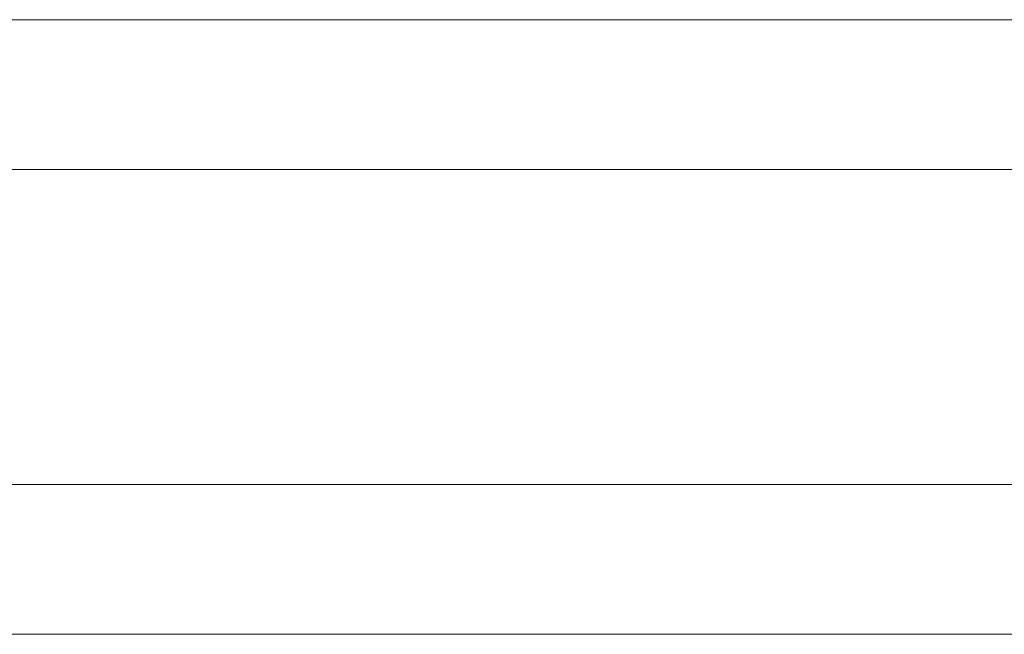
# Model space of a CAD drawing. Units: millimetres. Extents: x 0 to 4314, y -130 to 130.
# Drawn here: x 4051 to 4183, y -41 to 41 of the extents above; entities that cross this region are included whole.
import ezdxf

# ---------------------------------------------------------------- set-up
doc = ezdxf.new("R2010")
doc.units = ezdxf.units.MM
doc.header["$LTSCALE"] = 5.08
doc.layers.add('ﾚｲｵｽ4型010', color=7, linetype='Continuous')

# ---------------------------------------------------------------- blocks, each defined once
blk = doc.blocks.new('U___4型010_dxf')
at = {"color": 250, "linetype": 'Continuous', "lineweight": 15}
for points in [[(4211, 41, 647), (4010.9, 41, 254), (4010.9, 21, 254), (4211, 21, 647)], [(4010.9, 41, 210), (4211, 41, 603), (4211, 21, 603), (4010.9, 21, 210)], [(4211, 41, 603), (4010.9, 41, 210), (4010.9, 41, 254), (4211, 41, 647)], [(4211, 41, 1039), (4010.9, 41, 646), (4010.9, 21, 646), (4211, 21, 1039)], [(4010.9, 41, 602), (4211, 41, 995), (4211, 21, 995), (4010.9, 21, 602)], [(4211, 41, 995), (4010.9, 41, 602), (4010.9, 41, 646), (4211, 41, 1039)], [(4211, 21, 603), (4211, 21, 647), (4010.9, 21, 254), (4010.9, 21, 210)], [(4211, 21, 995), (4211, 21, 1039), (4010.9, 21, 646), (4010.9, 21, 602)], [(4211, -21, 254), (4010.9, -21, 647), (4010.9, -41, 647), (4211, -41, 254)], [(4010.9, -21, 603), (4211, -21, 210), (4211, -41, 210), (4010.9, -41, 603)], [(4211, -21, 210), (4010.9, -21, 603), (4010.9, -21, 647), (4211, -21, 254)], [(4211, -21, 646), (4010.9, -21, 1039), (4010.9, -41, 1039), (4211, -41, 646)], [(4010.9, -21, 995), (4211, -21, 602), (4211, -41, 602), (4010.9, -41, 995)], [(4211, -21, 602), (4010.9, -21, 995), (4010.9, -21, 1039), (4211, -21, 646)], [(4211, -41, 210), (4211, -41, 254), (4010.9, -41, 647), (4010.9, -41, 603)], [(4211, -41, 602), (4211, -41, 646), (4010.9, -41, 1039), (4010.9, -41, 995)]]:
    blk.add_3dface(points, dxfattribs=at)

msp = doc.modelspace()

# ---------------------------------------------------------------- block references
at = {"layer": 'ﾚｲｵｽ4型010', "color": 7}
msp.add_blockref('U___4型010_dxf', (0, 0), dxfattribs=at)

doc.saveas('drawing.dxf')
